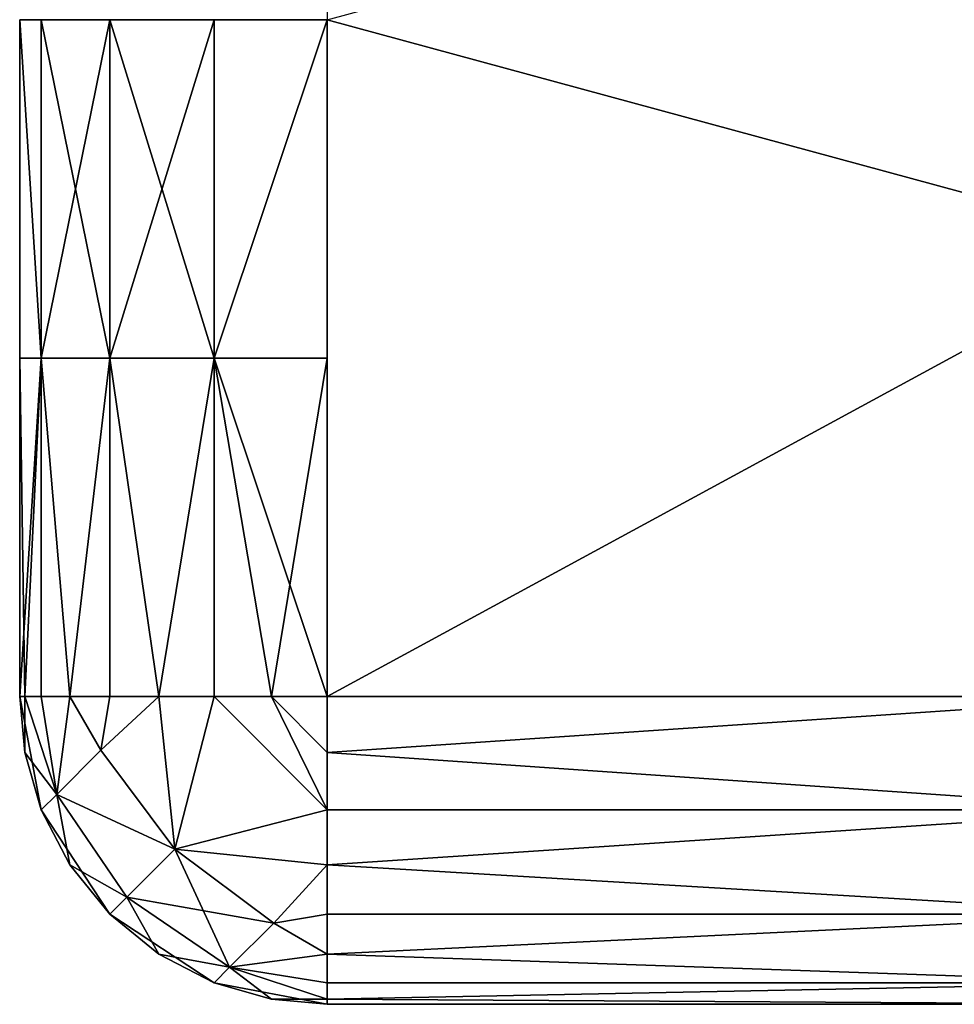
# Model space of a CAD drawing. Units: inches. Extents: x -1 to 150, y -8 to 25.
# Drawn here: x -1 to 0, y 7 to 7 of the extents above; entities that cross this region are included whole.
import ezdxf

# ---------------------------------------------------------------- set-up
doc = ezdxf.new("R2010")
doc.units = ezdxf.units.IN
doc.header["$MEASUREMENT"] = 0
doc.layers.add('SKP_H11_D3G', color=7, linetype='Continuous')

msp = doc.modelspace()

# ---------------------------------------------------------------- linework, layer by layer
at = {"layer": 'SKP_H11_D3G', "color": 7, "true_color": 0xffffff}
for points in [[(-0.5315, 7.04724, 22.83465), (0.26575, 6.83071, 22.83465), (-0.5315, 7.26378, 22.83465)], [(-0.5315, 7.26378, 22.83465), (0.26575, 6.83071, 22.83465), (0, 7.26378, 22.83465)], [(-0.5315, 7.04724), (0.26575, 7.26378), (-0.5315, 6.83071)], [(-0.5315, 6.83071), (0.26575, 7.26378), (-0.26575, 6.83071)], [(-0.62992, 7.04724, 22.73622), (-0.62992, 6.83071, 17.07677), (-0.62992, 6.83071, 22.73622)], [(-0.62992, 6.83071, 17.07677), (-0.62992, 7.04724, 22.73622), (-0.62992, 6.83071, 0.09843)], [(-0.62992, 6.83071, 0.09843), (-0.62992, 7.04724, 22.73622), (-0.62992, 7.04724, 0.09843)], [(-0.62992, 7.04724, 22.73622), (-0.62992, 6.93898, 22.73622), (-0.62301, 6.93898, 22.77245)], [(-0.62992, 7.04724, 22.73622), (-0.62301, 6.93898, 22.77245), (-0.62301, 7.04724, 22.77245)], [(-0.62301, 7.04724, 0.0622), (-0.62301, 6.93898, 0.0622), (-0.62992, 7.04724, 0.09843)], [(-0.62992, 7.04724, 0.09843), (-0.62301, 6.93898, 0.0622), (-0.62992, 6.83071, 0.09843)], [(-0.60109, 7.04724, 22.80582), (-0.62301, 6.93898, 22.77245), (-0.60109, 6.93898, 22.80582)], [(-0.62301, 7.04724, 22.77245), (-0.62301, 6.93898, 22.77245), (-0.60109, 7.04724, 22.80582)], [(-0.60109, 7.04724, 0.02883), (-0.60109, 6.93898, 0.02883), (-0.62301, 7.04724, 0.0622)], [(-0.62301, 7.04724, 0.0622), (-0.60109, 6.93898, 0.02883), (-0.62301, 6.93898, 0.0622)], [(-0.56773, 7.04724, 22.82773), (-0.60109, 6.93898, 22.80582), (-0.56773, 6.93898, 22.82773)], [(-0.56773, 7.04724, 22.82773), (-0.60109, 7.04724, 22.80582), (-0.60109, 6.93898, 22.80582)], [(-0.56773, 6.93898, 0.00691), (-0.60109, 7.04724, 0.02883), (-0.56773, 7.04724, 0.00691)], [(-0.56773, 6.93898, 0.00691), (-0.60109, 6.93898, 0.02883), (-0.60109, 7.04724, 0.02883)], [(-0.5315, 7.04724, 22.83465), (-0.56773, 6.93898, 22.82773), (-0.5315, 6.83071, 22.83465)], [(-0.5315, 7.04724, 22.83465), (-0.56773, 7.04724, 22.82773), (-0.56773, 6.93898, 22.82773)], [(-0.5315, 7.04724), (-0.56773, 6.93898, 0.00691), (-0.56773, 7.04724, 0.00691)], [(-0.5315, 6.93898), (-0.56773, 6.93898, 0.00691), (-0.5315, 7.04724)], [(0.26575, 6.83071, 22.83465), (-0.5315, 7.04724, 22.83465), (-0.5315, 6.83071, 22.83465)], [(-0.62992, 6.93898, 22.73622), (-0.62828, 6.83071, 22.75413), (-0.62301, 6.93898, 22.77245)], [(-0.62992, 6.93898, 22.73622), (-0.62992, 6.83071, 22.73622), (-0.62828, 6.83071, 22.75413)], [(-0.62301, 6.93898, 0.0622), (-0.62828, 6.83071, 0.08052), (-0.62992, 6.83071, 0.09843)], [(-0.62301, 6.93898, 22.77245), (-0.62828, 6.83071, 22.75413), (-0.62301, 6.83071, 22.77245)], [(-0.62301, 6.93898, 0.0622), (-0.62301, 6.83071, 0.0622), (-0.62828, 6.83071, 0.08052)], [(-0.62301, 6.93898, 22.77245), (-0.61388, 6.83071, 22.79008), (-0.60109, 6.93898, 22.80582)], [(-0.62301, 6.93898, 22.77245), (-0.62301, 6.83071, 22.77245), (-0.61388, 6.83071, 22.79008)], [(-0.60109, 6.93898, 0.02883), (-0.61388, 6.83071, 0.04457), (-0.62301, 6.93898, 0.0622)], [(-0.62301, 6.93898, 0.0622), (-0.61388, 6.83071, 0.04457), (-0.62301, 6.83071, 0.0622)], [(-0.60109, 6.93898, 22.80582), (-0.61388, 6.83071, 22.79008), (-0.60109, 6.83071, 22.80582)], [(-0.60109, 6.93898, 0.02883), (-0.60109, 6.83071, 0.02883), (-0.61388, 6.83071, 0.04457)], [(-0.58536, 6.83071, 22.8186), (-0.60109, 6.93898, 22.80582), (-0.60109, 6.83071, 22.80582)], [(-0.56773, 6.93898, 22.82773), (-0.60109, 6.93898, 22.80582), (-0.58536, 6.83071, 22.8186)], [(-0.56773, 6.93898, 0.00691), (-0.58536, 6.83071, 0.01604), (-0.60109, 6.93898, 0.02883)], [(-0.58536, 6.83071, 0.01604), (-0.60109, 6.83071, 0.02883), (-0.60109, 6.93898, 0.02883)], [(-0.56773, 6.93898, 22.82773), (-0.58536, 6.83071, 22.8186), (-0.56773, 6.83071, 22.82773)], [(-0.56773, 6.83071, 0.00691), (-0.58536, 6.83071, 0.01604), (-0.56773, 6.93898, 0.00691)], [(-0.5315, 6.83071, 22.83465), (-0.56773, 6.93898, 22.82773), (-0.54941, 6.83071, 22.833)], [(-0.54941, 6.83071, 22.833), (-0.56773, 6.93898, 22.82773), (-0.56773, 6.83071, 22.82773)], [(-0.5315, 6.93898), (-0.54941, 6.83071, 0.00164), (-0.56773, 6.93898, 0.00691)], [(-0.54941, 6.83071, 0.00164), (-0.56773, 6.83071, 0.00691), (-0.56773, 6.93898, 0.00691)], [(-0.5315, 6.83071), (-0.54941, 6.83071, 0.00164), (-0.5315, 6.93898)], [(-0.62992, 6.83071, 17.07677), (-0.62301, 6.79448, 11.41732), (-0.62301, 6.79448, 17.07677)], [(-0.62992, 6.83071, 17.07677), (-0.62301, 6.79448, 17.07677), (-0.62828, 6.8128, 22.73622)], [(-0.62992, 6.83071, 5.75787), (-0.62828, 6.8128, 0.09843), (-0.62301, 6.79448, 5.75787)], [(-0.62992, 6.83071, 5.75787), (-0.62301, 6.79448, 5.75787), (-0.62992, 6.83071, 11.41732)], [(-0.62992, 6.83071, 11.41732), (-0.62301, 6.79448, 11.41732), (-0.62992, 6.83071, 17.07677)], [(-0.62992, 6.83071, 17.07677), (-0.62828, 6.8128, 22.73622), (-0.62992, 6.83071, 22.73622)], [(-0.62992, 6.83071, 0.09843), (-0.62828, 6.8128, 0.09843), (-0.62992, 6.83071, 5.75787)], [(-0.62992, 6.83071, 11.41732), (-0.62301, 6.79448, 5.75787), (-0.62301, 6.79448, 11.41732)], [(-0.62992, 6.83071, 22.73622), (-0.62828, 6.8128, 22.73622), (-0.62828, 6.83071, 22.75413)], [(-0.62828, 6.83071, 0.08052), (-0.62828, 6.8128, 0.09843), (-0.62992, 6.83071, 0.09843)], [(-0.62828, 6.83071, 22.75413), (-0.62828, 6.8128, 22.73622), (-0.61805, 6.79944, 22.77112)], [(-0.62828, 6.83071, 22.75413), (-0.61805, 6.79944, 22.77112), (-0.62301, 6.83071, 22.77245)], [(-0.62828, 6.83071, 0.08052), (-0.61805, 6.79944, 0.06353), (-0.62828, 6.8128, 0.09843)], [(-0.62301, 6.83071, 0.0622), (-0.61805, 6.79944, 0.06353), (-0.62828, 6.83071, 0.08052)], [(-0.62301, 6.83071, 22.77245), (-0.61805, 6.79944, 22.77112), (-0.61388, 6.83071, 22.79008)], [(-0.61388, 6.83071, 0.04457), (-0.61805, 6.79944, 0.06353), (-0.62301, 6.83071, 0.0622)], [(-0.61388, 6.83071, 22.79008), (-0.61805, 6.79944, 22.77112), (-0.60395, 6.81354, 22.80059)], [(-0.61388, 6.83071, 0.04457), (-0.60395, 6.81354, 0.03405), (-0.61805, 6.79944, 0.06353)], [(-0.61388, 6.83071, 22.79008), (-0.60395, 6.81354, 22.80059), (-0.60109, 6.83071, 22.80582)], [(-0.60109, 6.83071, 0.02883), (-0.60395, 6.81354, 0.03405), (-0.61388, 6.83071, 0.04457)], [(-0.58536, 6.83071, 22.8186), (-0.60109, 6.83071, 22.80582), (-0.60395, 6.81354, 22.80059)], [(-0.58032, 6.78188, 22.80636), (-0.58536, 6.83071, 22.8186), (-0.60395, 6.81354, 22.80059)], [(-0.58536, 6.83071, 0.01604), (-0.60395, 6.81354, 0.03405), (-0.60109, 6.83071, 0.02883)], [(-0.58032, 6.78188, 0.02828), (-0.60395, 6.81354, 0.03405), (-0.58536, 6.83071, 0.01604)], [(-0.56773, 6.83071, 22.82773), (-0.58536, 6.83071, 22.8186), (-0.58032, 6.78188, 22.80636)], [(-0.56773, 6.83071, 0.00691), (-0.58032, 6.78188, 0.02828), (-0.58536, 6.83071, 0.01604)], [(-0.5315, 6.79448, 22.82773), (-0.56773, 6.83071, 22.82773), (-0.58032, 6.78188, 22.80636)], [(-0.5315, 6.79448, 0.00691), (-0.58032, 6.78188, 0.02828), (-0.56773, 6.83071, 0.00691)], [(-0.5315, 6.79448, 22.82773), (-0.54941, 6.83071, 22.833), (-0.56773, 6.83071, 22.82773)], [(-0.5315, 6.79448, 0.00691), (-0.56773, 6.83071, 0.00691), (-0.54941, 6.83071, 0.00164)], [(-0.5315, 6.8128, 22.833), (-0.54941, 6.83071, 22.833), (-0.5315, 6.79448, 22.82773)], [(-0.5315, 6.83071, 22.83465), (-0.54941, 6.83071, 22.833), (-0.5315, 6.8128, 22.833)], [(-0.5315, 6.79448, 0.00691), (-0.54941, 6.83071, 0.00164), (-0.5315, 6.8128, 0.00164)], [(-0.5315, 6.8128, 0.00164), (-0.54941, 6.83071, 0.00164), (-0.5315, 6.83071)], [(-0.26575, 6.83071, 22.83465), (-0.5315, 6.8128, 22.833), (-0.26575, 6.79448, 22.82773)], [(-0.26575, 6.83071, 22.83465), (-0.5315, 6.83071, 22.83465), (-0.5315, 6.8128, 22.833)], [(-0.26575, 6.79448, 0.00691), (-0.5315, 6.8128, 0.00164), (-0.26575, 6.83071)], [(-0.26575, 6.83071), (-0.5315, 6.8128, 0.00164), (-0.5315, 6.83071)], [(-0.62828, 6.8128, 22.73622), (-0.62301, 6.79448, 17.07677), (-0.62301, 6.79448, 22.73622)], [(-0.62828, 6.8128, 0.09843), (-0.62301, 6.79448, 0.09843), (-0.62301, 6.79448, 5.75787)], [(-0.62828, 6.8128, 22.73622), (-0.62301, 6.79448, 22.73622), (-0.61805, 6.79944, 22.77112)], [(-0.62828, 6.8128, 0.09843), (-0.61805, 6.79944, 0.06353), (-0.62301, 6.79448, 0.09843)], [(-0.60395, 6.81354, 22.80059), (-0.61805, 6.79944, 22.77112), (-0.58032, 6.78188, 22.80636)], [(-0.60395, 6.81354, 0.03405), (-0.58032, 6.78188, 0.02828), (-0.61805, 6.79944, 0.06353)], [(-0.26575, 6.79448, 22.82773), (-0.5315, 6.8128, 22.833), (-0.5315, 6.79448, 22.82773)], [(-0.26575, 6.79448, 0.00691), (-0.5315, 6.79448, 0.00691), (-0.5315, 6.8128, 0.00164)], [(-0.61805, 6.79944, 22.77112), (-0.62301, 6.79448, 22.73622), (-0.61388, 6.77685, 22.73622)], [(-0.61805, 6.79944, 0.06353), (-0.61388, 6.77685, 0.09843), (-0.62301, 6.79448, 0.09843)], [(-0.61805, 6.79944, 22.77112), (-0.61388, 6.77685, 22.73622), (-0.59569, 6.76651, 22.77424)], [(-0.61805, 6.79944, 22.77112), (-0.59569, 6.76651, 22.77424), (-0.58032, 6.78188, 22.80636)], [(-0.61805, 6.79944, 0.06353), (-0.58032, 6.78188, 0.02828), (-0.59569, 6.76651, 0.0604)], [(-0.61805, 6.79944, 0.06353), (-0.59569, 6.76651, 0.0604), (-0.61388, 6.77685, 0.09843)], [(-0.62301, 6.79448, 11.41732), (-0.60109, 6.76111, 11.41732), (-0.60109, 6.76111, 17.07677)], [(-0.62301, 6.79448, 5.75787), (-0.60109, 6.76111, 5.75787), (-0.60109, 6.76111, 11.41732)], [(-0.62301, 6.79448, 17.07677), (-0.60109, 6.76111, 17.07677), (-0.61388, 6.77685, 22.73622)], [(-0.62301, 6.79448, 5.75787), (-0.61388, 6.77685, 0.09843), (-0.60109, 6.76111, 5.75787)], [(-0.62301, 6.79448, 11.41732), (-0.60109, 6.76111, 17.07677), (-0.62301, 6.79448, 17.07677)], [(-0.62301, 6.79448, 5.75787), (-0.60109, 6.76111, 11.41732), (-0.62301, 6.79448, 11.41732)], [(-0.62301, 6.79448, 17.07677), (-0.61388, 6.77685, 22.73622), (-0.62301, 6.79448, 22.73622)], [(-0.62301, 6.79448, 0.09843), (-0.61388, 6.77685, 0.09843), (-0.62301, 6.79448, 5.75787)], [(-0.5315, 6.79448, 22.82773), (-0.58032, 6.78188, 22.80636), (-0.5315, 6.77685, 22.8186)], [(-0.5315, 6.77685, 0.01604), (-0.58032, 6.78188, 0.02828), (-0.5315, 6.79448, 0.00691)], [(-0.26575, 6.79448, 22.82773), (-0.5315, 6.77685, 22.8186), (-0.26575, 6.76111, 22.80582)], [(-0.26575, 6.79448, 22.82773), (-0.5315, 6.79448, 22.82773), (-0.5315, 6.77685, 22.8186)], [(-0.26575, 6.79448, 0.00691), (-0.5315, 6.77685, 0.01604), (-0.5315, 6.79448, 0.00691)], [(-0.26575, 6.76111, 0.02883), (-0.5315, 6.77685, 0.01604), (-0.26575, 6.79448, 0.00691)], [(-0.58032, 6.78188, 22.80636), (-0.59569, 6.76651, 22.77424), (-0.56277, 6.74415, 22.77112)], [(-0.59569, 6.76651, 0.0604), (-0.58032, 6.78188, 0.02828), (-0.54866, 6.75826, 0.03405)], [(-0.58032, 6.78188, 22.80636), (-0.56277, 6.74415, 22.77112), (-0.54866, 6.75826, 22.80059)], [(-0.5315, 6.77685, 22.8186), (-0.58032, 6.78188, 22.80636), (-0.54866, 6.75826, 22.80059)], [(-0.5315, 6.77685, 0.01604), (-0.54866, 6.75826, 0.03405), (-0.58032, 6.78188, 0.02828)], [(-0.61388, 6.77685, 0.09843), (-0.60109, 6.76111, 0.09843), (-0.60109, 6.76111, 5.75787)], [(-0.61388, 6.77685, 22.73622), (-0.60109, 6.76111, 17.07677), (-0.60109, 6.76111, 22.73622)], [(-0.61388, 6.77685, 22.73622), (-0.60109, 6.76111, 22.73622), (-0.59569, 6.76651, 22.77424)], [(-0.61388, 6.77685, 0.09843), (-0.59569, 6.76651, 0.0604), (-0.60109, 6.76111, 0.09843)], [(-0.5315, 6.77685, 22.8186), (-0.54866, 6.75826, 22.80059), (-0.5315, 6.76111, 22.80582)], [(-0.5315, 6.76111, 0.02883), (-0.54866, 6.75826, 0.03405), (-0.5315, 6.77685, 0.01604)], [(-0.26575, 6.76111, 22.80582), (-0.5315, 6.77685, 22.8186), (-0.5315, 6.76111, 22.80582)], [(-0.26575, 6.76111, 0.02883), (-0.5315, 6.76111, 0.02883), (-0.5315, 6.77685, 0.01604)], [(-0.59569, 6.76651, 22.77424), (-0.60109, 6.76111, 22.73622), (-0.58536, 6.74833, 22.73622)], [(-0.60109, 6.76111, 0.09843), (-0.59569, 6.76651, 0.0604), (-0.58536, 6.74833, 0.09843)], [(-0.59569, 6.76651, 22.77424), (-0.58536, 6.74833, 22.73622), (-0.56277, 6.74415, 22.77112)], [(-0.56277, 6.74415, 0.06353), (-0.59569, 6.76651, 0.0604), (-0.54866, 6.75826, 0.03405)], [(-0.58536, 6.74833, 0.09843), (-0.59569, 6.76651, 0.0604), (-0.56277, 6.74415, 0.06353)], [(-0.56773, 6.73919, 17.07677), (-0.60109, 6.76111, 11.41732), (-0.56773, 6.73919, 11.41732)], [(-0.56773, 6.73919, 11.41732), (-0.60109, 6.76111, 5.75787), (-0.56773, 6.73919, 5.75787)], [(-0.58536, 6.74833, 22.73622), (-0.60109, 6.76111, 17.07677), (-0.56773, 6.73919, 17.07677)], [(-0.60109, 6.76111, 22.73622), (-0.60109, 6.76111, 17.07677), (-0.58536, 6.74833, 22.73622)], [(-0.60109, 6.76111, 5.75787), (-0.58536, 6.74833, 0.09843), (-0.56773, 6.73919, 5.75787)], [(-0.60109, 6.76111, 5.75787), (-0.60109, 6.76111, 0.09843), (-0.58536, 6.74833, 0.09843)], [(-0.60109, 6.76111, 17.07677), (-0.60109, 6.76111, 11.41732), (-0.56773, 6.73919, 17.07677)], [(-0.60109, 6.76111, 11.41732), (-0.60109, 6.76111, 5.75787), (-0.56773, 6.73919, 11.41732)], [(-0.5315, 6.76111, 22.80582), (-0.54866, 6.75826, 22.80059), (-0.5315, 6.74833, 22.79008)], [(-0.5315, 6.74833, 0.04457), (-0.54866, 6.75826, 0.03405), (-0.5315, 6.76111, 0.02883)], [(-0.5315, 6.76111, 22.80582), (-0.5315, 6.74833, 22.79008), (-0.26575, 6.76111, 22.80582)], [(-0.26575, 6.76111, 22.80582), (-0.5315, 6.74833, 22.79008), (-0.26575, 6.73919, 22.77245)], [(-0.26575, 6.73919, 0.0622), (-0.5315, 6.74833, 0.04457), (-0.26575, 6.76111, 0.02883)], [(-0.5315, 6.74833, 0.04457), (-0.5315, 6.76111, 0.02883), (-0.26575, 6.76111, 0.02883)], [(-0.54866, 6.75826, 22.80059), (-0.56277, 6.74415, 22.77112), (-0.5315, 6.74833, 22.79008)], [(-0.56277, 6.74415, 0.06353), (-0.54866, 6.75826, 0.03405), (-0.5315, 6.74833, 0.04457)], [(-0.58536, 6.74833, 22.73622), (-0.56773, 6.73919, 17.07677), (-0.56773, 6.73919, 22.73622)], [(-0.56773, 6.73919, 5.75787), (-0.58536, 6.74833, 0.09843), (-0.56773, 6.73919, 0.09843)], [(-0.56277, 6.74415, 22.77112), (-0.58536, 6.74833, 22.73622), (-0.56773, 6.73919, 22.73622)], [(-0.58536, 6.74833, 0.09843), (-0.56277, 6.74415, 0.06353), (-0.56773, 6.73919, 0.09843)], [(-0.5315, 6.74833, 22.79008), (-0.56277, 6.74415, 22.77112), (-0.5315, 6.73919, 22.77245)], [(-0.56277, 6.74415, 0.06353), (-0.5315, 6.74833, 0.04457), (-0.5315, 6.73919, 0.0622)], [(-0.5315, 6.74833, 22.79008), (-0.5315, 6.73919, 22.77245), (-0.26575, 6.73919, 22.77245)], [(-0.5315, 6.73919, 0.0622), (-0.5315, 6.74833, 0.04457), (-0.26575, 6.73919, 0.0622)], [(-0.56277, 6.74415, 22.77112), (-0.56773, 6.73919, 22.73622), (-0.54941, 6.73393, 22.73622)], [(-0.56773, 6.73919, 0.09843), (-0.56277, 6.74415, 0.06353), (-0.54941, 6.73393, 0.09843)], [(-0.56277, 6.74415, 22.77112), (-0.54941, 6.73393, 22.73622), (-0.5315, 6.73393, 22.75413)], [(-0.5315, 6.73919, 22.77245), (-0.56277, 6.74415, 22.77112), (-0.5315, 6.73393, 22.75413)], [(-0.54941, 6.73393, 0.09843), (-0.56277, 6.74415, 0.06353), (-0.5315, 6.73393, 0.08052)], [(-0.5315, 6.73393, 0.08052), (-0.56277, 6.74415, 0.06353), (-0.5315, 6.73919, 0.0622)], [(-0.56773, 6.73919, 17.07677), (-0.5315, 6.73228, 11.41732), (-0.5315, 6.73228, 17.07677)], [(-0.54941, 6.73393, 22.73622), (-0.56773, 6.73919, 17.07677), (-0.5315, 6.73228, 17.07677)], [(-0.56773, 6.73919, 22.73622), (-0.56773, 6.73919, 17.07677), (-0.54941, 6.73393, 22.73622)], [(-0.56773, 6.73919, 5.75787), (-0.54941, 6.73393, 0.09843), (-0.5315, 6.73228, 5.75787)], [(-0.56773, 6.73919, 11.41732), (-0.5315, 6.73228, 5.75787), (-0.5315, 6.73228, 11.41732)], [(-0.56773, 6.73919, 5.75787), (-0.56773, 6.73919, 0.09843), (-0.54941, 6.73393, 0.09843)], [(-0.56773, 6.73919, 17.07677), (-0.56773, 6.73919, 11.41732), (-0.5315, 6.73228, 11.41732)], [(-0.56773, 6.73919, 11.41732), (-0.56773, 6.73919, 5.75787), (-0.5315, 6.73228, 5.75787)], [(-0.26575, 6.73919, 22.77245), (-0.5315, 6.73393, 22.75413), (-0.26575, 6.73228, 22.73622)], [(-0.5315, 6.73919, 22.77245), (-0.5315, 6.73393, 22.75413), (-0.26575, 6.73919, 22.77245)], [(-0.26575, 6.73228, 0.09843), (-0.5315, 6.73393, 0.08052), (-0.26575, 6.73919, 0.0622)], [(-0.5315, 6.73393, 0.08052), (-0.5315, 6.73919, 0.0622), (-0.26575, 6.73919, 0.0622)], [(-0.54941, 6.73393, 22.73622), (-0.5315, 6.73228, 17.07677), (-0.5315, 6.73228, 22.73622)], [(-0.5315, 6.73228, 5.75787), (-0.54941, 6.73393, 0.09843), (-0.5315, 6.73228, 0.09843)], [(-0.5315, 6.73393, 22.75413), (-0.54941, 6.73393, 22.73622), (-0.5315, 6.73228, 22.73622)], [(-0.54941, 6.73393, 0.09843), (-0.5315, 6.73393, 0.08052), (-0.5315, 6.73228, 0.09843)], [(-0.5315, 6.73393, 22.75413), (-0.5315, 6.73228, 22.73622), (-0.26575, 6.73228, 22.73622)], [(-0.5315, 6.73228, 0.09843), (-0.5315, 6.73393, 0.08052), (-0.26575, 6.73228, 0.09843)], [(-0.5315, 6.73228, 0.09843), (-0.11811, 6.73228, 2.93307), (-0.5315, 6.73228, 5.75787)], [(-0.11811, 6.73228, 2.93307), (-0.5315, 6.73228, 0.09843), (-0.10982, 6.73228, 2.8896)], [(-0.10982, 6.73228, 2.8896), (-0.5315, 6.73228, 0.09843), (-0.08352, 6.73228, 2.84955)], [(-0.08352, 6.73228, 2.84955), (-0.5315, 6.73228, 0.09843), (-0.04348, 6.73228, 2.82325)], [(-0.04348, 6.73228, 2.82325), (-0.5315, 6.73228, 0.09843), (0, 6.73228, 2.81496)], [(-0.5315, 6.73228, 5.75787), (-0.11811, 6.73228, 2.93307), (-0.10982, 6.73228, 2.97655)], [(-0.5315, 6.73228, 5.75787), (-0.10982, 6.73228, 2.97655), (-0.08352, 6.73228, 3.01659)], [(-0.5315, 6.73228, 5.75787), (-0.08352, 6.73228, 3.01659), (-0.04348, 6.73228, 3.04289)], [(-0.5315, 6.73228, 5.75787), (-0.04348, 6.73228, 3.04289), (-0.10982, 6.73228, 3.55889)], [(-0.5315, 6.73228, 5.75787), (-0.10982, 6.73228, 3.55889), (-0.11811, 6.73228, 3.60236)], [(-0.5315, 6.73228, 5.75787), (-0.11811, 6.73228, 3.60236), (-0.10982, 6.73228, 3.64584)], [(-0.5315, 6.73228, 5.75787), (-0.10982, 6.73228, 3.64584), (-0.08352, 6.73228, 3.68588)], [(-0.5315, 6.73228, 5.75787), (-0.08352, 6.73228, 3.68588), (-0.04348, 6.73228, 3.71218)], [(-0.5315, 6.73228, 5.75787), (-0.04348, 6.73228, 3.71218), (0, 6.73228, 3.72047)], [(0.26575, 6.73228, 0.09843), (0.10982, 6.73228, 2.8896), (-0.5315, 6.73228, 0.09843)], [(-0.5315, 6.73228, 0.09843), (0.10982, 6.73228, 2.8896), (0.08352, 6.73228, 2.84955)], [(-0.5315, 6.73228, 0.09843), (0.08352, 6.73228, 2.84955), (0.04348, 6.73228, 2.82325)], [(-0.5315, 6.73228, 0.09843), (0.04348, 6.73228, 2.82325), (0, 6.73228, 2.81496)], [(0, 6.73228, 3.72047), (0.24714, 6.73228, 7.00378), (-0.5315, 6.73228, 5.75787)], [(-0.5315, 6.73228, 5.75787), (0.24714, 6.73228, 7.00378), (0.20879, 6.73228, 6.95656)], [(-0.5315, 6.73228, 5.75787), (0.20879, 6.73228, 6.95656), (0.16158, 6.73228, 6.91821)], [(-0.5315, 6.73228, 5.75787), (0.16158, 6.73228, 6.91821), (0.10869, 6.73228, 6.89081)], [(-0.5315, 6.73228, 5.75787), (0.10869, 6.73228, 6.89081), (0.05373, 6.73228, 6.87501)], [(-0.5315, 6.73228, 5.75787), (0.05373, 6.73228, 6.87501), (0, 6.73228, 6.87008)], [(-0.5315, 6.73228, 5.75787), (-0.29528, 6.73228, 7.16535), (-0.5315, 6.73228, 22.73622)], [(-0.29528, 6.73228, 7.16535), (-0.5315, 6.73228, 5.75787), (-0.29035, 6.73228, 7.11163)], [(-0.29035, 6.73228, 7.11163), (-0.5315, 6.73228, 5.75787), (-0.27454, 6.73228, 7.05666)], [(-0.27454, 6.73228, 7.05666), (-0.5315, 6.73228, 5.75787), (-0.24714, 6.73228, 7.00378)], [(-0.24714, 6.73228, 7.00378), (-0.5315, 6.73228, 5.75787), (-0.20879, 6.73228, 6.95656)], [(-0.20879, 6.73228, 6.95656), (-0.5315, 6.73228, 5.75787), (-0.16158, 6.73228, 6.91821)], [(-0.16158, 6.73228, 6.91821), (-0.5315, 6.73228, 5.75787), (-0.10869, 6.73228, 6.89081)], [(-0.10869, 6.73228, 6.89081), (-0.5315, 6.73228, 5.75787), (-0.05373, 6.73228, 6.87501)], [(-0.05373, 6.73228, 6.87501), (-0.5315, 6.73228, 5.75787), (0, 6.73228, 6.87008)], [(-0.5315, 6.73228, 22.73622), (-0.29528, 6.73228, 7.16535), (-0.29035, 6.73228, 7.21908)], [(-0.5315, 6.73228, 22.73622), (-0.29035, 6.73228, 7.21908), (-0.27454, 6.73228, 7.27404)], [(-0.5315, 6.73228, 22.73622), (-0.27454, 6.73228, 7.27404), (-0.24714, 6.73228, 7.32693)], [(-0.5315, 6.73228, 22.73622), (-0.24714, 6.73228, 7.32693), (-0.20879, 6.73228, 7.37415)], [(-0.5315, 6.73228, 22.73622), (-0.20879, 6.73228, 7.37415), (-0.16158, 6.73228, 7.4125)], [(-0.5315, 6.73228, 22.73622), (-0.16158, 6.73228, 7.4125), (-0.10869, 6.73228, 7.4399)], [(-0.5315, 6.73228, 22.73622), (-0.10869, 6.73228, 7.4399), (-0.05373, 6.73228, 7.4557)], [(-0.5315, 6.73228, 22.73622), (-0.05373, 6.73228, 7.4557), (0, 6.73228, 7.46063)], [(-0.5315, 6.73228, 22.73622), (0, 6.73228, 7.46063), (-0.11811, 6.73228, 14.19291)], [(-0.5315, 6.73228, 22.73622), (-0.11811, 6.73228, 14.19291), (-0.10982, 6.73228, 14.23639)], [(-0.5315, 6.73228, 22.73622), (-0.10982, 6.73228, 14.23639), (-0.11811, 6.73228, 14.8622)], [(-0.5315, 6.73228, 22.73622), (-0.11811, 6.73228, 14.8622), (-0.10982, 6.73228, 14.90568)], [(-0.5315, 6.73228, 22.73622), (-0.10982, 6.73228, 14.90568), (-0.08352, 6.73228, 14.94572)], [(-0.5315, 6.73228, 22.73622), (-0.08352, 6.73228, 14.94572), (-0.04348, 6.73228, 14.97202)], [(-0.5315, 6.73228, 22.73622), (-0.04348, 6.73228, 14.97202), (0, 6.73228, 14.98031)], [(-0.5315, 6.73228, 22.73622), (0, 6.73228, 14.98031), (-0.29035, 6.73228, 21.83603)], [(-0.5315, 6.73228, 22.73622), (-0.29035, 6.73228, 21.83603), (-0.29528, 6.73228, 21.88976)], [(-0.5315, 6.73228, 22.73622), (-0.29528, 6.73228, 21.88976), (-0.29035, 6.73228, 21.94349)], [(-0.5315, 6.73228, 22.73622), (-0.29035, 6.73228, 21.94349), (-0.27454, 6.73228, 21.99845)], [(-0.5315, 6.73228, 22.73622), (-0.27454, 6.73228, 21.99845), (-0.24714, 6.73228, 22.05134)], [(-0.5315, 6.73228, 22.73622), (-0.24714, 6.73228, 22.05134), (-0.20879, 6.73228, 22.09855)], [(-0.5315, 6.73228, 22.73622), (-0.20879, 6.73228, 22.09855), (-0.16158, 6.73228, 22.13691)], [(-0.5315, 6.73228, 22.73622), (-0.16158, 6.73228, 22.13691), (-0.10869, 6.73228, 22.16431)], [(-0.5315, 6.73228, 22.73622), (-0.10869, 6.73228, 22.16431), (-0.05373, 6.73228, 22.18011)], [(-0.5315, 6.73228, 22.73622), (-0.05373, 6.73228, 22.18011), (0, 6.73228, 22.18504)], [(-0.5315, 6.73228, 22.73622), (0, 6.73228, 22.18504), (0.5315, 6.73228, 22.73622)], [(-0.5315, 6.73228, 22.73622), (0.5315, 6.73228, 22.73622), (-0.26575, 6.73228, 22.73622)]]:
    msp.add_3dface(points, dxfattribs=at)

doc.saveas('drawing.dxf')
